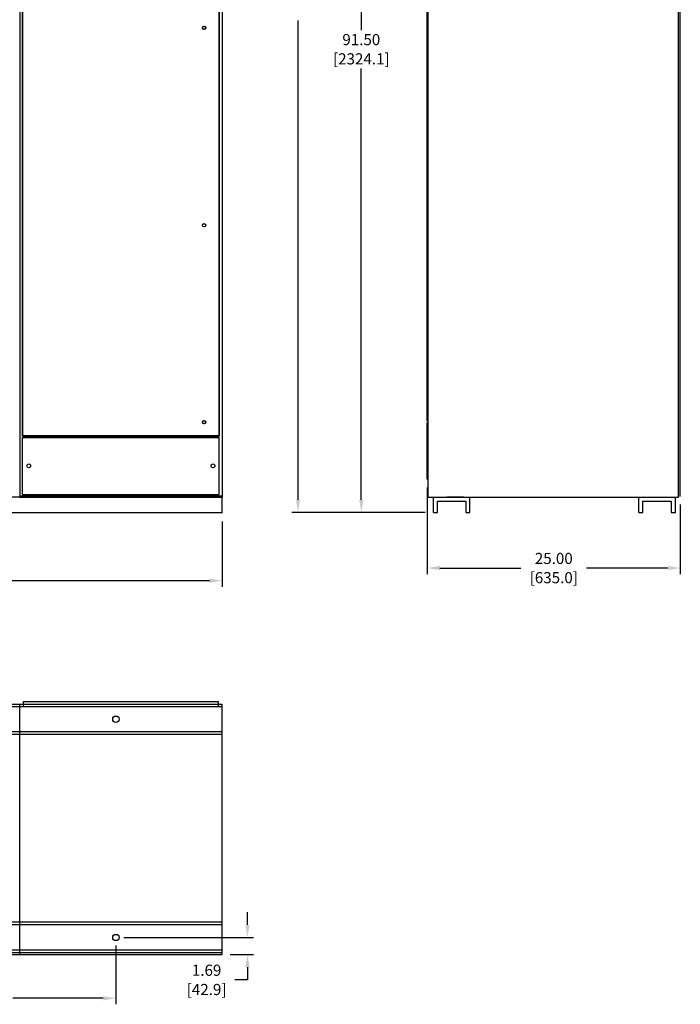
# Model space of a CAD drawing. Extents: x -0.9 to 8.2, y 6.1 to 17.9.
# Drawn here: x 3.9 to 7.8, y 6.2 to 12 of the extents above; entities that cross this region are included whole.
import ezdxf

# ---------------------------------------------------------------- set-up
doc = ezdxf.new("R2010")
doc.units = 0
doc.header["$MEASUREMENT"] = 0
doc.linetypes.add('HIDDEN8', pattern=[0.046875, 0.03125, -0.015625])
doc.layers.get('0').update_dxf_attribs({"linetype": 'CONTINUOUS'})
doc.styles.get("Standard").update_dxf_attribs({"font": 'TXT.SHX'})

msp = doc.modelspace()

# ---------------------------------------------------------------- linework, layer by layer
for p, q in [((3.9298, 14.5605), (3.9298, 9.1605)), ((5.1298, 14.5605), (5.1298, 9.1605)), ((6.3457, 9.6102), (6.3457, 14.5602)), ((6.3502, 9.1601), (6.3502, 14.5602)), ((7.8346, 9.1601), (7.8346, 14.5602)), ((7.8346, 9.1601), (7.8346, 14.5362)), ((7.8457, 9.1646), (7.8457, 14.5558)), ((5.9548, 14.4858), (5.9548, 11.9298)), ((3.9466, 14.1977), (3.9466, 9.5233)), ((3.9466, 9.5226), (3.9466, 14.197)), ((5.1129, 14.1977), (5.1129, 9.5233)), ((5.1129, 9.5226), (5.1129, 14.197)), ((5.5798, 9.1457), (5.5798, 11.9866)), ((5.9548, 9.1457), (5.9548, 11.7018)), ((6.3457, 9.2665), (6.3457, 9.6028)), ((6.3457, 9.2665), (6.3457, 9.6028)), ((5.1129, 9.5233), (3.9466, 9.5233)), ((3.9466, 9.5226), (5.1129, 9.5226)), ((3.9466, 9.5151), (5.1129, 9.5151)), ((3.9466, 9.1774), (3.9466, 9.5151)), ((5.1129, 9.1774), (5.1129, 9.5151)), ((6.3457, 9.2665), (6.3502, 9.2665)), ((6.3457, 9.2665), (6.3502, 9.2665)), ((3.9298, 9.1689), (5.1298, 9.1689)), ((3.9466, 9.1774), (5.1129, 9.1774)), ((6.3457, 9.2185), (6.3457, 8.7046)), ((3.9298, 9.1605), (0.3298, 9.1606)), ((3.9298, 9.1605), (5.1298, 9.1605)), ((5.1298, 9.0653), (5.1298, 9.1605)), ((6.3502, 9.1601), (7.8346, 9.1601)), ((6.3822, 9.0707), (6.3822, 9.1607)), ((6.4063, 9.1367), (6.5745, 9.1367)), ((6.4063, 9.0707), (6.4063, 9.1367)), ((6.5745, 9.1367), (6.5745, 9.0707)), ((6.5986, 9.0707), (6.5986, 9.1607)), ((7.5999, 9.0707), (7.5999, 9.1607)), ((7.6239, 9.1367), (7.7922, 9.1367)), ((7.6239, 9.0707), (7.6239, 9.1367)), ((7.7922, 9.1367), (7.7922, 9.0707)), ((7.8162, 9.0707), (7.8162, 9.1607)), ((7.8457, 9.1166), (7.8457, 8.7046)), ((-0.2702, 9.0703), (5.1298, 9.0703)), ((6.3342, 9.0707), (5.5438, 9.0707)), ((6.3342, 9.0707), (5.9188, 9.0707)), ((6.3822, 9.0707), (6.4063, 9.0707)), ((6.5745, 9.0707), (6.5986, 9.0707)), ((7.5999, 9.0707), (7.6239, 9.0707)), ((7.7922, 9.0707), (7.8162, 9.0707)), ((5.1298, 9.0173), (5.1298, 8.6296)), ((6.4207, 8.7406), (6.9012, 8.7406)), ((7.7707, 8.7406), (7.2902, 8.7406)), ((5.0548, 8.6656), (2.6573, 8.6656)), ((3.9523, 7.9494), (5.1073, 7.9494)), ((3.9523, 7.9194), (3.9523, 7.9494)), ((5.1073, 7.9194), (5.1073, 7.9494)), ((-0.2702, 7.9343), (5.1298, 7.9343)), ((3.9298, 7.9188), (-0.2702, 7.9188)), ((3.9298, 6.4494), (3.9298, 7.9343)), ((3.9298, 6.4494), (3.9298, 7.9194)), ((3.9298, 6.4494), (3.9298, 7.9194)), ((3.9298, 6.4494), (3.9298, 7.9194)), ((3.9298, 7.9194), (5.1298, 7.9194)), ((3.9298, 6.4494), (3.9298, 7.9194)), ((5.1298, 6.4494), (5.1298, 7.9343)), ((5.1298, 6.4494), (5.1298, 7.9194)), ((5.1298, 6.4494), (5.1298, 7.9194)), ((5.1298, 7.7697), (-0.2702, 7.7697)), ((5.1298, 7.7542), (-0.2702, 7.7542)), ((5.2798, 6.6256), (5.2798, 6.7006)), ((5.1298, 6.6406), (-0.2702, 6.6406)), ((5.1298, 6.6251), (-0.2702, 6.6251)), ((4.5478, 6.5506), (5.3158, 6.5506)), ((4.4998, 6.5026), (4.4998, 6.1546)), ((5.1298, 6.476), (-0.2702, 6.476)), ((-0.2702, 6.4494), (5.1298, 6.4494)), ((5.1298, 6.4606), (1.8298, 6.4606)), ((5.1778, 6.4494), (5.3158, 6.4494)), ((5.2798, 6.3744), (5.2798, 6.2994)), ((5.2798, 6.2994), (5.2048, 6.2994)), ((4.4248, 6.1906), (3.8898, 6.1906))]:
    msp.add_line(p, q)
at = {"linetype": 'HIDDEN8'}
msp.add_line((6.5614, 9.16), (6.3822, 9.16), dxfattribs=at)
at = {"linetype": 'Continuous'}
msp.add_line((3.9298, 6.4494), (5.1298, 6.4494), dxfattribs=at)
for centre, radius in [((5.0229, 11.9429), 0.00984), ((5.0229, 11.9423), 0.00984), ((5.0229, 10.7729), 0.00984), ((5.0229, 10.7723), 0.00984), ((5.0229, 9.6058), 0.00984), ((5.0229, 9.6052), 0.00984), ((3.9841, 9.3462), 0.0112), ((5.0754, 9.3462), 0.0112), ((4.4998, 7.8444), 0.0187), ((4.4998, 6.5506), 0.0187)]:
    msp.add_circle(centre, radius)
at = {"color": 0}
msp.add_point((3.9298, 9.1605), dxfattribs=at)
msp.add_point((3.9298, 9.1605), dxfattribs=at)
msp.add_point((3.9298, 9.1605), dxfattribs=at)
msp.add_point((3.9298, 9.1605), dxfattribs=at)
for points in [[(5.5673, 9.1457), (5.5923, 9.1457), (5.5798, 9.0707)], [(5.9423, 9.1457), (5.9673, 9.1457), (5.9548, 9.0707)], [(6.4207, 8.7531), (6.4207, 8.7281), (6.3457, 8.7406)], [(7.7707, 8.7531), (7.7707, 8.7281), (7.8457, 8.7406)], [(5.0548, 8.6781), (5.0548, 8.6531), (5.1298, 8.6656)], [(5.2673, 6.6256), (5.2923, 6.6256), (5.2798, 6.5506)], [(5.2673, 6.3744), (5.2923, 6.3744), (5.2798, 6.4494)], [(4.4248, 6.2031), (4.4248, 6.1781), (4.4998, 6.1906)]]:
    msp.add_solid(points)

# ---------------------------------------------------------------- texts
at = {"char_height": 0.066, "attachment_point": 5}
for s, insert in [('\\A1;91.50', (5.9548, 11.8728)), ('\\A1;[2324.1]', (5.9548, 11.7588)), ('\\A1;25.00', (7.0957, 8.7976)), ('\\A1;[635.0]', (7.0957, 8.6836)), ('\\A1;1.69', (5.0378, 6.3564)), ('\\A1;[42.9]', (5.0378, 6.2424))]:
    msp.add_mtext(s, dxfattribs=dict(at, insert=insert))

doc.saveas('drawing.dxf')
